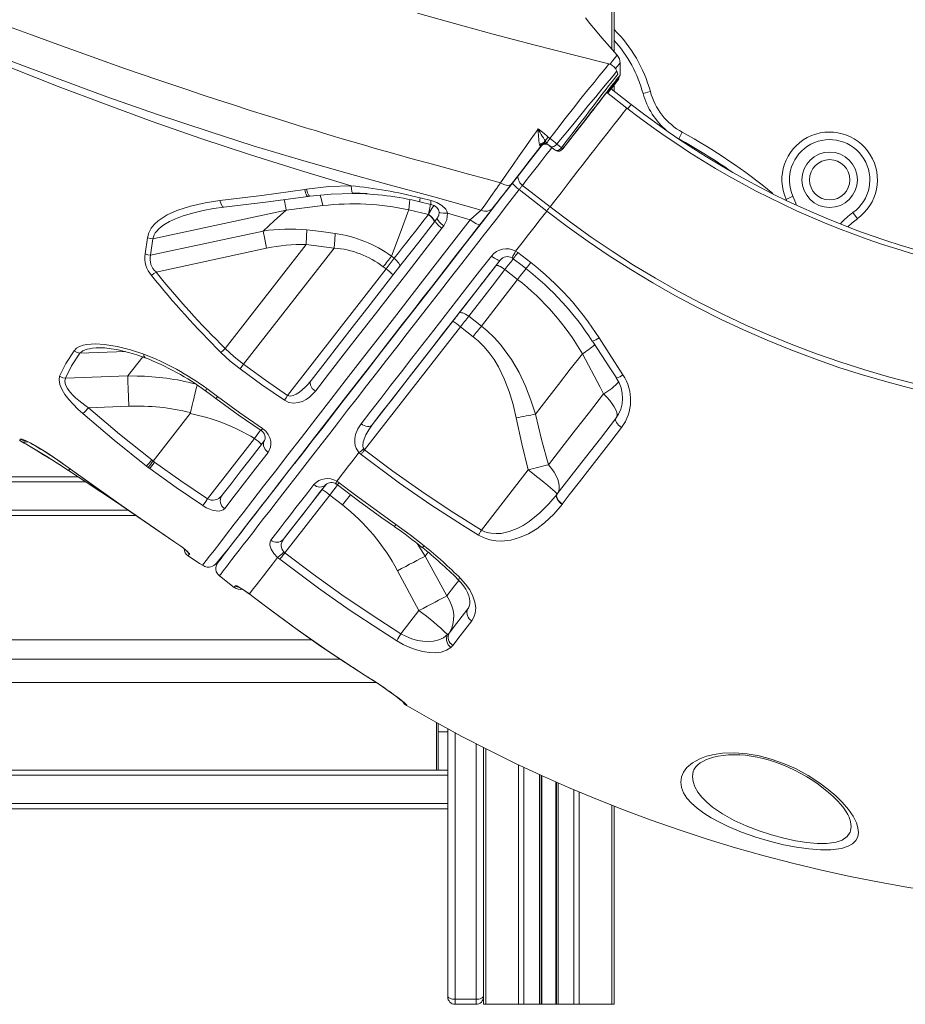
# Model space of a CAD drawing. Units: millimetres. Extents: x -20905 to 16307, y -8872 to 2841.
# Drawn here: x 1790 to 2260, y -487 to 35 of the extents above; entities that cross this region are included whole.
import ezdxf

# ---------------------------------------------------------------- set-up
doc = ezdxf.new("R2010")
doc.units = ezdxf.units.MM

msp = doc.modelspace()

# ---------------------------------------------------------------- linework, layer by layer
at = {"color": 8, "linetype": 'Continuous', "lineweight": 15}
for p, q in [((2103.94, 2013.13), (2103.94, 19.63)), ((2106.07, 1.96), (2106.06, 1.94)), ((2103.94, -0.83), (2103.94, -1.7)), ((2012.11, -68.43), (2011.31, -69.94)), ((1845.9, -140.71), (1821.63, -141.6)), ((1855.07, -143.52), (1847.22, -153.64)), ((1847.2, -224.73), (1384.85, -224.73)), ((2004.82, -249.27), (2000.58, -242.41)), ((2004.82, -249.27), (2006.49, -247.13)), ((1911.75, -269.35), (1911.7, -269.26)), ((1912.86, -270.19), (1912.89, -270.16)), ((2028.24, -275.98), (2027.53, -277.19)), ((2027.53, -277.19), (2027.82, -276.71)), ((1384.85, -303.8), (1959.67, -303.8)), ((1973.09, -312.49), (1973.11, -312.46)), ((1975.05, -313.73), (1975.08, -313.71)), ((1995.09, -328.25), (1995.01, -328.38)), ((2010.85, -337.44), (2010.85, -362.67)), ((2020.85, -342.77), (2020.85, -484.21)), ((2031.85, -484.21), (2031.85, -348.55)), ((2037.02, -351.32), (2037.02, -486.87)), ((2054.31, -359.8), (2054.31, -486.87)), ((2057.14, -361.12), (2057.14, -486.87)), ((2065.48, -365.01), (2065.48, -486.87)), ((2066.81, -365.63), (2066.81, -486.87)), ((2074.15, -368.88), (2074.15, -486.87)), ((2075.48, -369.47), (2075.48, -486.87)), ((2083.82, -373.09), (2083.82, -486.87)), ((2086.65, -374.27), (2086.65, -486.87)), ((2103.94, -381.31), (2103.94, -486.87))]:
    msp.add_line(p, q, dxfattribs=at)
at = {"color": 7, "linetype": 'Continuous', "lineweight": 15}
for p, q in [((2105.11, 2013.13), (2105.11, 18.32)), ((2106.7, 16.33), (2106.7, 16.33)), ((2105.11, 0.49), (2105.11, -2.61)), ((2111.92, -11.55), (2101.15, -3.18)), ((2114.16, -9.65), (2103.47, -1.34)), ((2120.46, -3.85), (2124.32, -2.8)), ((2139.37, -27.86), (2141.29, -24.35)), ((2070.47, -31.31), (2070, -30.94)), ((2070.47, -31.31), (2070.48, -31.31)), ((2073.63, -33.77), (2070.48, -31.31)), ((2077.84, -33.24), (2081.66, -28.34)), ((2063.25, -35.71), (2066.26, -31.84)), ((2066.26, -31.84), (2065.92, -31.62)), ((2066.26, -31.84), (2066.27, -31.84)), ((2071.18, -31.86), (2073.63, -33.77)), ((2073.63, -33.77), (2073.63, -33.77)), ((2077.84, -33.24), (2077.84, -33.25)), ((2053.13, -48.88), (2045.08, -59.23)), ((1941.92, -54.54), (1940.99, -54.68)), ((1966.79, -56.59), (1974.2, -56.82)), ((2069.39, -66.15), (2054.77, -54.78)), ((2056.52, -52.53), (2071.13, -63.9)), ((1942.74, -58.48), (1943.67, -58.35)), ((2002.12, -61.25), (2007.97, -62.62)), ((2002.21, -59.17), (2008.07, -60.62)), ((2200, -58.32), (2196.35, -59.96)), ((2196.6, -60.53), (2196.35, -59.96)), ((1931.24, -65.66), (1860.34, -80.85)), ((1996.25, -65.54), (2006.6, -67.93)), ((2231.81, -66.97), (2234.13, -70.23)), ((2010.33, -71.2), (2011.31, -69.94)), ((1918.91, -76.76), (1859.14, -89.57)), ((2013.73, -75.3), (2014.73, -74.02)), ((1856.29, -88.94), (1857.61, -80.42)), ((1859.14, -89.57), (1860.34, -80.85)), ((1920.8, -85.93), (1862.13, -98.5)), ((1941.71, -83.86), (1898.79, -139.02)), ((1956.57, -85.79), (1908.58, -147.46)), ((1941.71, -83.86), (1956.57, -85.79)), ((2052.86, -87.39), (2054.1, -88.21)), ((2054.1, -88.21), (2060.87, -93.47)), ((1987, -90.08), (1988.49, -91.23)), ((1984.12, -96.85), (1931.9, -163.96)), ((1982.64, -95.7), (1984.12, -96.85)), ((2047.19, -97.18), (2053.94, -102.43)), ((2019.52, -124.62), (1976.76, -179.57)), ((2034.71, -127.17), (2027.96, -121.92)), ((1972.77, -192.85), (2023.59, -127.54)), ((2023.59, -127.54), (2030.34, -132.79)), ((1831.21, -138.72), (1831.52, -138.71)), ((2088.27, -141.84), (2088.27, -141.84)), ((1847.22, -153.64), (1814.06, -154.85)), ((1852.11, -153.65), (1847.22, -153.64)), ((1944.35, -156.09), (1944.19, -156.29)), ((1847.61, -169.7), (1826.26, -170.48)), ((1880.22, -173.56), (1860.63, -198.73)), ((1789.81, -187.86), (1789.85, -187.77)), ((1914.32, -186.72), (1889.36, -218.79)), ((1972.27, -192.29), (1972.77, -192.85)), ((1860.63, -198.73), (1859.84, -198.12)), ((1970.88, -195.3), (1969.78, -194.27)), ((1857.06, -201.42), (1857.97, -202.13)), ((1857.97, -202.13), (1858.82, -202.75)), ((1861.36, -199.26), (1860.63, -198.73)), ((1860.63, -198.73), (1860.63, -198.73)), ((2059.57, -203.43), (2034.73, -235.35)), ((1820.78, -207.1), (1384.85, -207.1)), ((1841.2, -220.57), (1815.67, -203.74)), ((1815.68, -203.72), (1841.63, -220.85)), ((1824.7, -209.69), (1384.85, -209.69)), ((1950.21, -213.87), (1929.67, -240.26)), ((1957.99, -209.46), (1959.24, -210.29)), ((1896.53, -217.89), (1896.31, -217.86)), ((1897.01, -217.1), (1896.94, -217.18)), ((1930.42, -247.44), (1954.28, -216.78)), ((1954.28, -216.78), (1961.03, -222.03)), ((2077.6, -221.6), (2077.49, -221.73)), ((2077.49, -221.73), (2077.49, -221.73)), ((1384.85, -227.63), (1851.41, -227.63)), ((1927.77, -250.87), (1926.63, -249.91)), ((1929.87, -246.94), (1930.42, -247.44)), ((2016.35, -270.26), (2004.82, -249.27)), ((1895.76, -259.66), (1903.65, -265.81)), ((1990.21, -256.94), (2001.61, -278.08)), ((1911.7, -269.26), (1912.89, -270.16)), ((2001.61, -278.08), (1992.06, -290.36)), ((2016.81, -290.8), (2017.61, -289.97)), ((1384.85, -293.56), (1944.66, -293.56)), ((2019.59, -296.5), (2018.57, -297.56)), ((1973.11, -312.46), (1975.08, -313.71)), ((1384.85, -316.24), (1978.93, -316.24)), ((2011.85, -337.98), (2011.85, -342.29)), ((2016.85, -342.29), (2011.85, -342.29)), ((2011.85, -342.29), (2011.85, -362.67)), ((2016.85, -482.34), (2016.85, -340.61)), ((2035.85, -350.71), (2035.85, -486.87)), ((2016.85, -362.67), (1384.85, -362.67)), ((2016.85, -365.26), (1384.85, -365.26)), ((2066.48, -365.48), (2066.48, -486.87)), ((2074.48, -369.02), (2074.48, -486.87)), ((2016.85, -380.3), (1384.85, -380.3)), ((1384.85, -383.19), (2016.85, -383.19)), ((2105.11, -381.77), (2105.11, -486.87)), ((2016.85, -482.87), (2016.85, -482.34)), ((2020.85, -484.21), (2031.85, -484.21)), ((2020.85, -484.21), (2020.85, -486.87)), ((2031.85, -486.87), (2031.85, -484.21)), ((2020.85, -486.87), (2031.85, -486.87)), ((2035.85, -486.87), (2037.02, -486.87)), ((2037.02, -486.87), (2054.31, -486.87)), ((2054.31, -486.87), (2057.14, -486.87)), ((2057.14, -486.87), (2065.48, -486.87)), ((2065.48, -486.87), (2066.48, -486.87)), ((2066.48, -486.87), (2066.81, -486.87)), ((2066.81, -486.87), (2074.15, -486.87)), ((2074.15, -486.87), (2074.48, -486.87)), ((2074.48, -486.87), (2075.48, -486.87)), ((2075.48, -486.87), (2083.82, -486.87)), ((2083.82, -486.87), (2086.65, -486.87)), ((2086.65, -486.87), (2103.94, -486.87)), ((2103.94, -486.87), (2105.11, -486.87))]:
    msp.add_line(p, q, dxfattribs=at)
at = {"color": 8, "linetype": 'Continuous', "lineweight": 15, "flags": 128}
for points in [[(2034.67, -65.67), (2010.22, -58.86), (1985.82, -52.26), (1961.57, -45.6), (1937.53, -38.69), (1913.73, -31.52), (1890.22, -24.06), (1862.92, -14.94), (1836.1, -5.53), (1809.77, 4.1), (1783.93, 13.89), (1758.13, 23.96), (1732.9, 34.09), (1708.32, 44.25)], [(1965.66, -52.77), (1938.78, -44.75), (1912.18, -36.4), (1885.93, -27.69), (1860.1, -18.66), (1834.7, -9.38), (1810.18, -0.07), (1786.08, 9.37), (1762.42, 18.91), (1739.21, 28.51), (1716.11, 38.3)], [(2102.91, 11.64), (2104.39, 13.68), (2105.77, 15.51), (2106.58, 16.38), (2106.7, 16.33)], [(2074.72, -22.94), (2079.22, -17.15), (2083.52, -11.65), (2087.53, -6.55), (2091.2, -1.94), (2094.46, 2.09), (2097.21, 5.49), (2099.41, 8.22), (2101, 10.22), (2101.97, 11.45), (2102.3, 11.87), (2102.29, 11.87)], [(2106.48, 7.98), (2106.23, 7.64), (2105.28, 6.46), (2103.68, 4.5), (2101.45, 1.79), (2098.65, -1.59), (2095.34, -5.58), (2091.59, -10.1), (2087.5, -15.07), (2083.13, -20.38), (2078.57, -25.94)], [(2080.86, -27.72), (2083.87, -23.77), (2086.91, -19.8), (2089.85, -15.95), (2091.95, -13.21), (2093.92, -10.63), (2095.81, -8.16), (2097.58, -5.85), (2099.37, -3.52), (2100.91, -1.51), (2102.22, 0.2), (2103.33, 1.63), (2104.71, 3.43), (2105.77, 4.79), (2106.51, 5.75), (2107.03, 6.4), (2106.99, 6.33)], [(2077.84, -33.25), (2081.34, -28.75), (2084.78, -24.33), (2088.13, -20.03), (2091.3, -15.96), (2094.26, -12.16), (2096.95, -8.71), (2099.34, -5.65), (2101.41, -2.99), (2103.12, -0.81), (2104.42, 0.85), (2105.29, 1.96), (2105.71, 2.49), (2105.73, 2.5), (2105.48, 2.17), (2104.97, 1.51), (2104.21, 0.52), (2102.81, -1.29), (2101.27, -3.27)], [(2081.66, -28.34), (2086.13, -22.6), (2087.03, -21.44), (2087.92, -20.3), (2088.79, -19.18), (2089.66, -18.07), (2090.51, -16.97), (2091.35, -15.89), (2092.95, -13.85), (2094.48, -11.88), (2096.15, -9.73), (2097.73, -7.71), (2099.91, -4.92), (2101.92, -2.35), (2103.68, -0.1), (2104.48, 0.93), (2105.15, 1.79), (2105.7, 2.49), (2106.15, 3.06), (2106.45, 3.43), (2106.58, 3.59), (2106.45, 3.42), (2105.89, 2.68), (2104.84, 1.32), (2103.27, -0.7), (2101.28, -3.27)], [(2071.13, -63.9), (2072.95, -61.57), (2074.89, -59.07), (2076.94, -56.43), (2079.09, -53.67), (2081.31, -50.81), (2083.58, -47.89), (2085.89, -44.92), (2088.21, -41.94), (2090.52, -38.97), (2092.81, -36.03), (2095.04, -33.16), (2097.21, -30.38), (2099.29, -27.71), (2101.26, -25.18), (2103.11, -22.81), (2104.82, -20.62), (2106.37, -18.63), (2107.75, -16.86), (2108.95, -15.32), (2109.96, -14.04), (2110.77, -13.01), (2111.36, -12.25), (2111.75, -11.76), (2111.91, -11.56), (2111.92, -11.55)], [(2072.06, -32.55), (2071.28, -33.55), (2068.97, -36.52), (2066.69, -39.44), (2064.47, -42.3), (2062.33, -45.06), (2060.27, -47.7), (2058.33, -50.2), (2056.52, -52.53)], [(2054.77, -54.78), (2048.62, -62.69), (2042.49, -70.57), (2036.39, -78.41), (2030.34, -86.19), (2024.34, -93.9), (2018.4, -101.54), (2012.52, -109.1), (2006.72, -116.56), (2001, -123.92), (1995.36, -131.17), (1989.82, -138.3), (1984.38, -145.3), (1979.05, -152.16), (1973.83, -158.88), (1968.74, -165.44), (1963.77, -171.83), (1958.94, -178.05), (1954.24, -184.1), (1949.69, -189.96), (1945.3, -195.62), (1941.06, -201.08), (1936.98, -206.33), (1933.08, -211.37), (1929.34, -216.18), (1925.78, -220.77), (1922.4, -225.13), (1919.21, -229.25), (1916.21, -233.12), (1913.4, -236.75), (1910.79, -240.12), (1908.38, -243.24), (1906.17, -246.09), (1904.17, -248.68), (1902.38, -251), (1900.8, -253.06), (1899.43, -254.83), (1898.27, -256.34), (1897.33, -257.56), (1896.61, -258.51), (1896.11, -259.17), (1895.83, -259.56), (1895.76, -259.66)], [(1942.86, -58.46), (1942.62, -58.44), (1942.32, -58.22), (1942.02, -57.81), (1941.73, -57.22), (1941.45, -56.48), (1941.2, -55.62), (1940.99, -54.68)], [(1941.92, -54.54), (1942.45, -56.53), (1943.1, -57.9), (1943.61, -58.34), (1943.67, -58.31)], [(1966.49, -56.67), (1966.37, -56.7), (1965.99, -55.78), (1965.77, -54.45), (1965.66, -52.77)], [(1896.05, -60.61), (1896.63, -62.48), (1897.41, -63.72), (1898.06, -64.09), (1898.12, -64.07)], [(2045.08, -59.23), (2035.23, -71.9), (2025.56, -84.33), (2016.12, -96.47), (2006.97, -108.23), (1998.18, -119.55), (1989.73, -130.42), (1981.72, -140.74), (1974.21, -150.41), (1967.25, -159.37), (1960.89, -167.57), (1955.12, -175.01), (1949.99, -181.63), (1945.53, -187.39), (1941.79, -192.22), (1938.79, -196.11), (1936.52, -199.06), (1935.81, -199.99)], [(1949.26, -57.76), (1949.84, -60.2), (1950.53, -63.27)], [(1996.25, -65.54), (1996.64, -61.75), (1996.74, -60.07)], [(2002.13, -61.22), (2002.11, -61.24), (2002.03, -60.85), (2002.08, -60.16), (2002.21, -59.17)], [(2006.68, -67.8), (2007.34, -64.43), (2007.66, -62.55)], [(2200, -58.32), (2201.42, -61.95), (2201.7, -62.82)], [(1860.34, -80.85), (1861.07, -78.78), (1861.68, -77.76), (1862.46, -76.75), (1863.52, -75.64), (1864.79, -74.55), (1866.26, -73.49), (1869.21, -71.77), (1872.5, -70.23), (1876.04, -68.88), (1881.44, -67.22), (1887.05, -65.87)], [(2009.44, -63.17), (2008.45, -64.86), (2006.68, -67.8)], [(2006.68, -67.8), (2008.29, -69.22), (2009.42, -70.57), (2009.83, -71.43), (2009.81, -71.67)], [(2016.8, -67.29), (2014.58, -67.3), (2012.96, -67.11), (2012.34, -66.84), (2012.35, -66.79)], [(1886.85, -253.93), (1886.85, -253.93), (1887.46, -253.14), (1888.67, -251.58), (1890.48, -249.24), (1892.89, -246.13), (1895.89, -242.25), (1899.47, -237.61), (1903.61, -232.26), (1908.29, -226.21), (1913.48, -219.5), (1919.19, -212.12), (1925.41, -204.09), (1932.11, -195.42), (1939.27, -186.18), (1946.83, -176.42), (1954.77, -166.18), (1963.05, -155.49), (1971.67, -144.37), (1980.61, -132.85), (1989.82, -120.98), (1999.26, -108.8), (2008.94, -96.33), (2018.8, -83.63), (2028.79, -70.75)], [(1895.2, -252.21), (1895.48, -251.83), (1896.65, -250.29), (1898.41, -248), (1900.76, -244.95), (1903.7, -241.15), (1907.2, -236.62), (1911.26, -231.37), (1915.84, -225.45), (1920.93, -218.89), (1926.53, -211.67), (1932.63, -203.81), (1939.2, -195.34), (1946.22, -186.3), (1953.64, -176.74), (1961.41, -166.73), (1969.54, -156.27), (1977.99, -145.39), (1988.53, -131.82), (1999.46, -117.77), (2010.71, -103.3), (2022.24, -88.47), (2033.98, -73.37)], [(2051.6, -91.44), (2051.61, -91.42), (2051.74, -91.26), (2052, -90.92), (2052.39, -90.42), (2052.89, -89.78), (2053.47, -89.03), (2054.1, -88.21)], [(2047.19, -97.18), (2048.79, -95.13), (2050.3, -93.19), (2051.68, -91.41), (2051.71, -91.38)], [(2058.36, -96.69), (2058.37, -96.67), (2058.5, -96.51), (2058.76, -96.18), (2059.15, -95.68), (2059.65, -95.04), (2060.23, -94.29), (2060.87, -93.47)], [(2058.44, -96.65), (2058.43, -96.66), (2057.05, -98.44), (2055.54, -100.38), (2053.94, -102.43)], [(2058.44, -96.65), (2058.43, -96.66), (2057.05, -98.44), (2055.54, -100.38), (2053.94, -102.43)], [(1821.63, -141.6), (1822.38, -140.93), (1823.33, -140.34), (1824.48, -139.83), (1825.61, -139.46), (1826.9, -139.16), (1828.35, -138.93), (1830.44, -138.74), (1831.21, -138.72)], [(1914.32, -186.72), (1916.95, -183.13), (1917.5, -182.38)], [(1789.85, -187.77), (1789.89, -187.68), (1790.28, -187.1)], [(1815.67, -203.74), (1815.81, -203.51), (1816.31, -202.74)], [(1954.28, -216.78), (1955.72, -214.94), (1957.12, -213.13), (1958.46, -211.41)], [(1965.29, -216.55), (1965.23, -216.62), (1963.87, -218.38), (1962.46, -220.19), (1961.03, -222.03)], [(1879.84, -248.11), (1878.28, -246.45), (1878.22, -246.25)], [(1879.84, -248.11), (1879.24, -248.9), (1879.27, -248.87)], [(2022.09, -261.38), (2022.24, -261.46), (2022.59, -261.45), (2023.07, -261.29), (2023.65, -260.98)], [(2022.72, -262.04), (2020.52, -264.89), (2016.35, -270.26)], [(1993.74, -327.1), (1994.28, -327.66), (1995.09, -328.25)], [(2147.13, -363.22), (2147.09, -363.32), (2146.73, -365.98), (2147.01, -368.73), (2147.94, -371.53), (2149.49, -374.32), (2151.58, -377.03), (2154.22, -379.7), (2157.37, -382.32), (2162.67, -385.91), (2168.83, -389.3), (2175.18, -392.22), (2182, -394.87), (2188.55, -397.02), (2195.22, -398.84), (2201.39, -400.18), (2207.36, -401.12), (2212.85, -401.59), (2217.82, -401.57), (2219.11, -401.48)], [(2219.11, -401.48), (2222.95, -400.84), (2226.08, -399.75), (2228.72, -397.92), (2230.3, -395.56), (2230.56, -394.79), (2230.85, -392.59), (2230.58, -390.16), (2230.31, -389.28)]]:
    msp.add_lwpolyline(points, dxfattribs=at)
at = {"color": 7, "linetype": 'Continuous', "lineweight": 15, "flags": 128}
for points in [[(2102.3, 11.88), (2084.77, 16.3), (2062.46, 22.03), (2041.03, 27.71), (2020.5, 33.32), (2000.85, 38.84)], [(1782.52, 32.32), (1796.08, 27.24), (1809.95, 22.14), (1828.23, 15.56), (1845.93, 9.33), (1863, 3.45), (1878.99, -1.95), (1886.66, -4.5), (1894.74, -7.16), (1903.22, -9.92), (1912.12, -12.78), (1921.44, -15.74), (1932.04, -19.05), (1941.48, -21.96), (1946.64, -23.53), (1951, -24.85), (1955.02, -26.05), (1960.88, -27.8), (1966.58, -29.48), (1972.12, -31.09), (1978.44, -32.92), (1984.44, -34.63), (1990.11, -36.23), (1997.35, -38.25), (2008.69, -41.37), (2017.08, -43.66), (2027.92, -46.6), (2037.17, -49.09), (2044.85, -51.16)], [(2106.8, 16.42), (2102.68, 21.04), (2098.64, 25.7), (2095.19, 29.8), (2092.31, 33.32), (2089.96, 36.24)], [(2108.32, 12.45), (2107.91, 14.59), (2106.78, 16.44)], [(2108.34, 5.86), (2108.33, 8.87), (2108.32, 12.5)], [(2107.07, 6.36), (2106.68, 7.5), (2106.51, 7.99)], [(2077.8, -33.2), (2080.35, -29.93), (2083.27, -26.19), (2086.03, -22.64), (2089.85, -17.73), (2093.19, -13.44), (2096.04, -9.78), (2098.42, -6.71), (2100.36, -4.21), (2101.88, -2.23), (2103.03, -0.73), (2103.84, 0.34), (2104.36, 1.05), (2104.6, 1.44), (2104.57, 1.47)], [(2101.7, -3.6), (2102.83, -2.15), (2104.45, -0.08), (2105.75, 1.58), (2106.94, 3.1), (2107.57, 3.9), (2107.69, 4.04), (2107.37, 3.62), (2106.67, 2.7), (2105.64, 1.37), (2105.04, 0.6), (2104.37, -0.26), (2103.52, -1.37)], [(2101.7, -3.6), (2102.45, -2.65), (2103.97, -0.71), (2105.08, 0.71), (2105.77, 1.59), (2106.08, 1.98), (2106.07, 1.96)], [(2058.36, -31.91), (2060.63, -28.66), (2062.9, -25.41)], [(2062.9, -25.41), (2063.9, -23.98), (2064.9, -22.56)], [(2064.9, -22.56), (2066.45, -23.83), (2068, -25.11), (2069.55, -26.38), (2071.1, -27.66)], [(2071.1, -27.66), (2072.91, -25.29), (2074.72, -22.94)], [(2078.57, -25.94), (2076.65, -28.29), (2074.71, -30.67)], [(2068.49, -29.14), (2060.8, -39.02), (2053.13, -48.88)], [(2065.55, -30.98), (2065.72, -31.38), (2065.92, -31.62)], [(2066.27, -31.84), (2066.54, -31.49), (2067.32, -30.49), (2068.5, -28.98), (2069.89, -27.2)], [(2070, -30.94), (2069.65, -30.61), (2069.35, -30.23)], [(2070, -30.94), (2070.63, -31.43), (2071.18, -31.86)], [(2074.71, -30.67), (2075.91, -31.65), (2077.12, -32.62)], [(2077.12, -32.62), (2079, -30.16), (2080.86, -27.72)], [(2044.85, -51.16), (2048.01, -46.65), (2051.35, -41.89), (2054.82, -36.96), (2058.36, -31.91)], [(2050.63, -51.94), (2053.62, -48.09), (2056.72, -44.1), (2059.95, -39.95), (2063.25, -35.71)], [(2051.11, -51.36), (2051.59, -50.74), (2052.06, -50.13), (2052.52, -49.54), (2052.97, -48.96), (2053.41, -48.4), (2053.83, -47.86), (2054.23, -47.35), (2054.6, -46.86)], [(2056.52, -52.53), (2055.79, -51.88), (2055.16, -51.16), (2054.67, -50.39), (2054.32, -49.6), (2054.14, -48.82), (2054.12, -48.09), (2054.28, -47.43), (2054.6, -46.86)], [(1894.97, -252.52), (1895.23, -252.17), (1895.72, -251.51), (1896.43, -250.58), (1897.35, -249.38), (1898.49, -247.9), (1899.83, -246.16), (1901.39, -244.14), (1903.15, -241.86), (1905.11, -239.31), (1907.28, -236.51), (1909.65, -233.45), (1912.22, -230.13), (1914.98, -226.57), (1917.92, -222.77), (1921.06, -218.72), (1924.38, -214.44), (1927.87, -209.93), (1931.55, -205.2), (1935.39, -200.25), (1939.39, -195.09), (1943.55, -189.72), (1947.87, -184.16), (1952.34, -178.41), (1956.95, -172.47), (1961.7, -166.36), (1966.58, -160.07), (1971.59, -153.63), (1976.71, -147.03), (1981.95, -140.29), (1987.29, -133.42), (1992.74, -126.41), (1998.28, -119.29), (2003.9, -112.06), (2009.6, -104.72), (2015.37, -97.3), (2021.21, -89.79), (2027.11, -82.21), (2033.05, -74.57), (2039.04, -66.87), (2045.06, -59.13), (2051.11, -51.36)], [(2044.84, -51.18), (2044.61, -51.53), (2044.5, -51.71), (2044.44, -51.79), (2044.41, -51.83), (2044.39, -51.85), (2044.39, -51.86), (2044.38, -51.87), (2044.38, -51.87), (2044.38, -51.87), (2044.38, -51.87), (2044.38, -51.87), (2044.38, -51.87), (2044.38, -51.87), (2044.38, -51.87), (2044.38, -51.87), (2044.38, -51.87), (2044.3, -51.98), (2044.12, -52.25), (2043.82, -52.68), (2043.29, -53.44), (2043.04, -53.79), (2042.92, -53.96), (2042.86, -54.05), (2042.83, -54.09), (2042.82, -54.11), (2042.81, -54.12), (2042.81, -54.13), (2042.8, -54.13), (2042.8, -54.13), (2042.8, -54.13), (2042.8, -54.13), (2042.8, -54.13), (2042.8, -54.13), (2042.8, -54.13), (2042.8, -54.13), (2042.8, -54.13), (2042.8, -54.13), (2042.8, -54.13), (2039.75, -58.48), (2037.03, -62.34), (2034.67, -65.67)], [(2040.86, -64.52), (2042.91, -61.88), (2045.24, -58.88), (2047.84, -55.54), (2050.63, -51.94)], [(2044.85, -51.16), (2046.62, -52.1), (2048.3, -52.57), (2049.7, -52.52), (2050.63, -51.94)], [(1896.05, -60.61), (1918.33, -57.84), (1940.99, -54.68)], [(1941.92, -54.54), (1953.71, -53.23), (1965.66, -52.77)], [(1943.67, -58.35), (1955, -57.16), (1966.49, -56.78)], [(2056.52, -52.53), (2056.33, -52.77), (2056.13, -53.03), (2055.92, -53.3), (2055.71, -53.58), (2055.48, -53.87), (2055.25, -54.17), (2055.01, -54.47), (2054.77, -54.78)], [(1857.61, -80.42), (1858.31, -77.68), (1859.59, -75.25), (1861.31, -73.13), (1863.32, -71.28), (1867.96, -68.23), (1873.11, -65.86), (1880.44, -63.49), (1888.13, -61.78), (1896.05, -60.61)], [(1898.13, -64.1), (1920.24, -61.48), (1942.74, -58.48)], [(2007.97, -62.62), (2009.71, -63.28), (2011.1, -64.29), (2011.97, -65.5), (2012.2, -66.14), (2012.31, -66.8)], [(2008.07, -60.62), (2011.12, -61.68), (2013.78, -63.21), (2015.76, -65.12), (2016.42, -66.19), (2016.8, -67.29)], [(1887.07, -65.87), (1892.55, -64.85), (1898.13, -64.1)], [(1931.24, -65.66), (1925.03, -71.21), (1918.91, -76.76)], [(1931.24, -65.66), (1940.88, -64.41), (1950.53, -63.27)], [(1987, -90.08), (1991.62, -77.93), (1996.1, -65.95), (1996.23, -65.59), (1996.25, -65.54)], [(2006.6, -67.93), (2006.64, -67.87), (2006.68, -67.8)], [(2012.31, -66.8), (2012.09, -68.58), (2011.25, -70.18)], [(2016.8, -67.29), (2016.37, -70.85), (2014.73, -74.02)], [(2028.79, -70.75), (2022.8, -69.01), (2016.8, -67.29)], [(2028.79, -70.75), (2030.51, -69.26), (2032.1, -67.88), (2033.51, -66.67), (2034.67, -65.67)], [(2033.98, -73.37), (2036, -70.78), (2037.87, -68.38), (2039.51, -66.26), (2040.86, -64.52)], [(2052.86, -87.39), (2054.92, -84.75), (2056.97, -82.11), (2059.03, -79.46), (2061.1, -76.8), (2063.16, -74.15), (2065.24, -71.48), (2067.31, -68.82), (2069.39, -66.15)], [(2071.13, -63.9), (2070.94, -64.15), (2070.75, -64.4), (2070.54, -64.67), (2070.32, -64.95), (2070.09, -65.24), (2069.86, -65.54), (2069.63, -65.84), (2069.39, -66.15)], [(2343.91, -173.68), (2330.39, -172.35), (2316.9, -170.66), (2303.47, -168.62), (2290.09, -166.22), (2276.79, -163.48), (2263.55, -160.39), (2250.41, -156.96), (2237.35, -153.18), (2224.4, -149.06), (2211.57, -144.61), (2198.85, -139.82), (2186.27, -134.7), (2173.82, -129.25), (2161.52, -123.48), (2149.37, -117.38), (2137.39, -110.97), (2125.58, -104.25), (2113.95, -97.23), (2102.51, -89.9), (2091.26, -82.27), (2080.22, -74.35), (2069.39, -66.15)], [(2071.13, -63.9), (2081.9, -72.06), (2092.89, -79.94), (2104.07, -87.52), (2115.45, -94.81), (2127.02, -101.8), (2138.76, -108.48), (2150.68, -114.86), (2162.76, -120.91), (2174.99, -126.66), (2187.37, -132.07), (2199.89, -137.17), (2212.53, -141.93), (2225.3, -146.36), (2238.18, -150.46), (2251.16, -154.21), (2264.23, -157.63), (2277.39, -160.7), (2290.63, -163.43), (2303.93, -165.81), (2317.29, -167.84), (2330.7, -169.52), (2344.15, -170.85)], [(2010.33, -71.2), (2001.46, -82.61), (1992.72, -93.84), (1984.1, -104.93), (1975.67, -115.78), (1967.44, -126.36), (1959.45, -136.65), (1951.76, -146.55), (1944.35, -156.09)], [(1988.49, -91.23), (1990.7, -88.38), (1992.93, -85.51), (1995.18, -82.62), (1997.44, -79.72), (1999.71, -76.8), (2002, -73.86), (2004.29, -70.9), (2006.6, -67.93)], [(2006.6, -67.93), (2008.05, -69.19), (2009.14, -70.42), (2009.72, -71.44), (2009.7, -72.08)], [(2013.73, -75.3), (2012.94, -74.67), (2012.21, -74.03), (2011.57, -73.4), (2011.03, -72.8), (2010.63, -72.26), (2010.37, -71.8), (2010.27, -71.45), (2010.33, -71.2)], [(2011.31, -69.94), (2011.41, -70.63), (2012.27, -71.8), (2013.38, -72.9), (2014.73, -74.02)], [(2033.98, -73.37), (2033.27, -73.41), (2031.84, -72.78), (2030.38, -71.89), (2028.79, -70.75)], [(2234.13, -70.23), (2231.38, -72.39), (2229.13, -74.54)], [(1918.91, -76.76), (1919.8, -81.14), (1920.8, -85.93)], [(1941.71, -83.86), (1941.92, -79.44), (1942.11, -76.17)], [(1942.11, -76.17), (1949.67, -77.03), (1957.22, -78.08)], [(2013.73, -75.3), (2004.72, -86.9), (1995.82, -98.36), (1987.07, -109.64), (1978.48, -120.7), (1970.12, -131.49), (1962, -141.95), (1954.16, -152.05), (1946.64, -161.75)], [(1956.57, -85.79), (1956.95, -81.38), (1957.22, -78.08)], [(1857.61, -80.42), (1859.11, -80.75), (1860.34, -80.85)], [(2026.05, -83.61), (2025.95, -83.74), (2025.64, -84.14), (2025.13, -84.79), (2024.45, -85.66), (2023.64, -86.7), (2022.73, -87.86), (2021.78, -89.09), (2020.82, -90.32), (2019.91, -91.49), (2019.09, -92.54), (2018.41, -93.43), (2017.89, -94.09), (2017.57, -94.51), (2017.45, -94.66), (2017.45, -94.66)], [(1856.29, -88.94), (1857.86, -89.4), (1859.14, -89.57)], [(1970.92, -178.93), (1976.06, -172.32), (1981.33, -165.53), (1986.73, -158.57), (1992.26, -151.46), (1997.9, -144.2), (2003.66, -136.8), (2009.51, -129.26), (2015.46, -121.61), (2021.49, -113.86), (2027.6, -106), (2033.78, -98.05), (2040.02, -90.03)], [(2044.64, -92.24), (2038.51, -100.12), (2032.44, -107.93), (2026.44, -115.65), (2020.51, -123.27), (2014.67, -130.78), (2008.92, -138.18), (2003.27, -145.46), (1997.72, -152.59), (1992.29, -159.58), (1986.98, -166.41), (1981.8, -173.08), (1976.76, -179.57)], [(1982.64, -95.7), (1983.2, -94.98), (1983.76, -94.26), (1984.32, -93.54), (1984.87, -92.83), (1985.41, -92.13), (1985.95, -91.44), (1986.48, -90.75), (1987, -90.08)], [(1988.49, -91.23), (1987.96, -91.9), (1987.43, -92.59), (1986.89, -93.28), (1986.35, -93.98), (1985.8, -94.69), (1985.24, -95.41), (1984.68, -96.13), (1984.12, -96.85)], [(1988.49, -91.23), (1989.23, -91.86), (1989.9, -92.53), (1990.47, -93.2), (1990.92, -93.86), (1991.22, -94.48), (1991.38, -95.04), (1991.37, -95.5), (1991.21, -95.87)], [(2040.02, -90.03), (2040.8, -90.61), (2041.58, -91.14), (2042.33, -91.59), (2043.01, -91.95), (2043.6, -92.2), (2044.08, -92.34), (2044.44, -92.35), (2044.64, -92.24)], [(2044.83, -92.07), (2043.86, -93.32), (2042.43, -95.16)], [(2050.77, -90.91), (2051.17, -91.14), (2051.58, -91.46)], [(2051.6, -91.43), (2056.33, -95.11), (2058.36, -96.68)], [(1859.74, -100.29), (1861.03, -99.35), (1862.13, -98.5)], [(2042.43, -95.16), (2032.51, -107.91), (2022.79, -120.41)], [(2027.96, -121.92), (2033.65, -114.61), (2040.36, -105.97), (2047.19, -97.18)], [(2037.56, -101.4), (2036.73, -102.47), (2035.96, -103.46), (2035.3, -104.29), (2034.82, -104.92), (2034.53, -105.28), (2034.47, -105.36), (2034.63, -105.15), (2035.01, -104.66), (2035.58, -103.93), (2036.29, -103.01), (2037.09, -101.98), (2037.93, -100.9), (2038.74, -99.87), (2039.45, -98.95), (2040.03, -98.21), (2040.42, -97.71), (2040.6, -97.49), (2040.54, -97.55), (2040.27, -97.91), (2039.79, -98.52), (2039.15, -99.35), (2038.38, -100.34), (2037.56, -101.4)], [(2042.43, -95.16), (2042.66, -95.01), (2043.04, -94.99), (2043.55, -95.09), (2044.16, -95.32), (2044.86, -95.65), (2045.62, -96.09), (2046.41, -96.6), (2047.19, -97.18)], [(2053.94, -102.43), (2044.23, -114.92), (2034.71, -127.17)], [(2022.79, -120.41), (2023.11, -120.17), (2023.56, -120.05), (2024.14, -120.06), (2024.81, -120.21), (2025.56, -120.48), (2026.36, -120.87), (2027.17, -121.35), (2027.96, -121.92)], [(2022.79, -120.41), (2022.4, -120.91), (2022, -121.43), (2021.6, -121.95), (2021.19, -122.47), (2020.78, -123.01), (2020.36, -123.54), (2019.94, -124.08), (2019.52, -124.62)], [(2023.59, -127.54), (2024.15, -126.82), (2024.71, -126.1), (2025.27, -125.38), (2025.82, -124.67), (2026.37, -123.97), (2026.91, -123.28), (2027.44, -122.59), (2027.96, -121.92)], [(2034.71, -127.17), (2034.19, -127.85), (2033.66, -128.53), (2033.12, -129.22), (2032.57, -129.92), (2032.02, -130.63), (2031.46, -131.35), (2030.9, -132.07), (2030.34, -132.79)], [(2063.34, -173.91), (2060.95, -166.43), (2058.11, -159.11), (2054.69, -151.87), (2050.69, -144.94), (2044.8, -136.92), (2041.4, -133.16), (2037.72, -129.66), (2034.71, -127.17)], [(2030.34, -132.79), (2032.94, -134.96), (2036.02, -138.01), (2038.83, -141.32), (2041.42, -144.95), (2043.73, -148.78), (2046.86, -155.16), (2049.41, -161.8), (2051.49, -168.78), (2053.14, -175.89)], [(2093.54, -135.11), (2093.59, -135.18), (2103.19, -149.93), (2106.29, -154.61)], [(2097.13, -133.37), (2102.5, -141.74), (2109.79, -153.02)], [(1811, -153.74), (1814.32, -146.94), (1818.68, -140.24)], [(1818.68, -140.24), (1819.95, -138.96), (1821.57, -138), (1823.43, -137.32), (1825.49, -136.88), (1829.99, -136.57), (1834.82, -136.87), (1841.59, -137.98), (1848.55, -139.74), (1855.63, -142.06)], [(1818.68, -140.24), (1820.26, -141.22), (1821.63, -141.6)], [(1831.19, -138.7), (1834.92, -138.79), (1838.27, -139.17), (1840.99, -139.62), (1842.09, -139.84), (1843.4, -140.12), (1845.47, -140.6), (1848.31, -141.35), (1851.93, -142.44), (1856.35, -143.95)], [(1896.54, -141.15), (1897.75, -140.04), (1898.79, -139.02)], [(1908.58, -147.46), (1903.54, -143.4), (1898.79, -139.02)], [(1814.06, -154.85), (1817.32, -148.19), (1821.63, -141.6)], [(1906.73, -149.93), (1901.48, -145.71), (1896.54, -141.15)], [(2063.34, -173.91), (2069.37, -166.15), (2075.53, -158.23), (2081.85, -150.1), (2088.27, -141.84)], [(2088.27, -141.84), (2097.68, -159.55), (2099.57, -163.11)], [(1906.73, -149.93), (1907.7, -148.63), (1908.58, -147.46)], [(1930.19, -166.54), (1918.33, -158.41), (1906.73, -149.93)], [(1931.9, -163.96), (1920.16, -155.91), (1908.58, -147.46)], [(1823.32, -173.59), (1820.67, -171.17), (1818.15, -168.65), (1815.83, -166.04), (1813.79, -163.38), (1812.16, -160.71), (1811.07, -158.12), (1810.66, -155.74), (1811, -153.74)], [(1811, -153.74), (1812.64, -154.58), (1814.06, -154.85)], [(1826.26, -170.48), (1824.39, -169.14), (1822.68, -167.84), (1821.14, -166.59), (1819.49, -165.15), (1818.06, -163.76), (1816.83, -162.44), (1815.94, -161.37), (1815.21, -160.34), (1814.13, -158.3), (1813.73, -156.43), (1814.06, -154.85)], [(1847.22, -153.64), (1847.25, -156.57), (1847.33, -160.38), (1847.45, -164.85), (1847.61, -169.7)], [(1944.19, -156.29), (1942.82, -157.93), (1941.36, -159.48), (1939.72, -161), (1938.23, -162.16), (1936.46, -163.27), (1934.9, -163.96), (1933.27, -164.27), (1932.54, -164.2), (1931.9, -163.96)], [(1944.05, -156.65), (1943.53, -157.21), (1942.96, -157.77)], [(1946.64, -161.75), (1945.03, -160.2), (1944.08, -158.43), (1943.94, -157.13), (1944.35, -156.09)], [(1880.45, -173.08), (1881.36, -169.15), (1881.88, -166.91), (1882.15, -165.74), (1882.29, -165.15), (1882.36, -164.86), (1882.39, -164.71), (1882.41, -164.64), (1882.42, -164.6), (1882.42, -164.58), (1882.42, -164.57), (1882.42, -164.57), (1882.43, -164.56), (1882.43, -164.56), (1882.43, -164.56), (1882.43, -164.56), (1882.43, -164.56), (1882.43, -164.56), (1882.43, -164.56), (1882.43, -164.56), (1882.43, -164.56), (1882.43, -164.56), (1882.52, -164.14), (1883.28, -160.96), (1883.88, -158.47)], [(1888.3, -161.51), (1891.1, -163.53), (1893.88, -165.59)], [(1889.02, -160.33), (1891.88, -162.39), (1894.71, -164.48)], [(1946.64, -161.75), (1943.58, -164.86), (1941.77, -166.11), (1939.76, -167.11), (1937.56, -167.77), (1935.16, -168.01), (1932.63, -167.65), (1930.19, -166.54)], [(1893.88, -165.59), (1905.76, -174.25), (1917.85, -182.62)], [(1894.71, -164.48), (1906.55, -173.13), (1918.61, -181.48)], [(1930.19, -166.54), (1931.09, -165.18), (1931.9, -163.96)], [(2099.57, -163.11), (2092.06, -172.78), (2084.7, -182.25), (2077.43, -191.6), (2070.36, -200.69)], [(2099.57, -163.11), (2101.31, -164.92), (2102.85, -166.7), (2104.15, -168.43), (2105.21, -170.07), (2105.99, -171.59), (2106.48, -172.97), (2106.68, -174.18), (2106.58, -175.2), (2106.19, -176.01)], [(1859.84, -198.12), (1842.78, -184.47), (1826.26, -170.48)], [(1857.06, -201.42), (1840, -187.74), (1823.32, -173.59)], [(1880.45, -173.08), (1880.36, -173.32), (1880.22, -173.56)], [(2063.34, -173.91), (2062.18, -174.13), (2060.98, -174.36), (2059.74, -174.59), (2058.46, -174.84), (2057.16, -175.09), (2055.83, -175.35), (2054.49, -175.62), (2053.14, -175.89)], [(2053.14, -175.89), (2056.16, -189.7), (2059.57, -203.43)], [(2070.36, -200.69), (2066.67, -187.36), (2063.34, -173.91)], [(2074.94, -216.21), (2082.35, -206.66), (2089.98, -196.86), (2097.86, -186.71), (2105.92, -176.35)], [(2105.92, -176.35), (2105.78, -176.69), (2105.82, -177.14), (2106.02, -177.69), (2106.38, -178.31), (2106.88, -178.98), (2107.51, -179.66), (2108.23, -180.34), (2109.03, -180.97)], [(1918.61, -181.48), (1920.32, -182.91), (1921.65, -184.59), (1922.54, -186.39), (1923, -188.17), (1923.09, -189.87), (1922.85, -191.45), (1921.52, -194.17)], [(1969.78, -194.27), (1968.31, -191.96), (1967.81, -190.47), (1967.56, -188.98), (1967.58, -186.76), (1967.98, -184.65), (1969.17, -181.64), (1970.92, -178.93)], [(1970.92, -178.93), (1971.73, -179.48), (1972.57, -179.92), (1973.43, -180.22), (1974.26, -180.39), (1975.04, -180.4), (1975.73, -180.27), (1976.31, -179.99), (1976.76, -179.57)], [(1976.76, -179.57), (1974.92, -182.16), (1973.36, -184.92), (1972.02, -188.53), (1971.82, -190.77), (1972.04, -191.83), (1972.27, -192.29)], [(2109.03, -180.97), (2103.33, -188.34), (2092.18, -202.75), (2086.71, -209.82), (2081.35, -216.75), (2077.6, -221.6)], [(1815.67, -203.74), (1811.18, -200.82), (1806.73, -198.02), (1802.47, -195.4), (1798.49, -193), (1795.01, -190.93), (1792.24, -189.29), (1790.44, -188.24), (1789.97, -187.96), (1789.8, -187.87)], [(1790.28, -187.1), (1791.09, -187.13), (1792.96, -187.88), (1795.7, -189.27), (1799.07, -191.2), (1802.91, -193.55), (1807.01, -196.23), (1811.27, -199.15), (1815.57, -202.22)], [(1919.64, -187.92), (1913.24, -196.16), (1907.33, -203.78), (1901.91, -210.77), (1897.01, -217.1)], [(1921.52, -194.17), (1919.93, -192.57), (1919.08, -190.65), (1919.07, -189.17), (1919.64, -187.92)], [(1793.1, -189.42), (1793.1, -189.54), (1793.56, -189.91), (1794.47, -190.48), (1797.08, -192.07), (1800.62, -194.23), (1805, -196.92), (1808.32, -198.99), (1811.91, -201.27), (1815.68, -203.72)], [(1970.88, -195.3), (1971.08, -195.03), (1971.3, -194.75), (1971.52, -194.46), (1971.76, -194.15), (1972.01, -193.84), (1972.26, -193.51), (1972.51, -193.18), (1972.77, -192.85)], [(1972.77, -192.85), (1987.77, -204.12), (2003.09, -214.96), (2018.76, -225.38), (2034.73, -235.35)], [(1921.52, -194.17), (1915.04, -202.55), (1909.02, -210.32), (1903.51, -217.45), (1898.53, -223.9)], [(1957.99, -209.46), (1959.41, -207.64), (1960.84, -205.79), (1962.29, -203.93), (1963.76, -202.04), (1965.24, -200.13), (1966.74, -198.2), (1968.25, -196.25), (1969.78, -194.27)], [(2033.13, -238.01), (2024.62, -232.77), (2007.82, -221.9), (1991.35, -210.52), (1970.88, -195.3)], [(1815.54, -202.26), (1838.83, -218.9), (1849.19, -226.12), (1872.11, -241.71)], [(1815.57, -202.22), (1843.66, -222.23), (1872.13, -241.69)], [(1861.36, -199.26), (1860.57, -200.34), (1859.86, -201.33), (1859.26, -202.15), (1858.82, -202.75)], [(1886.97, -222.4), (1872.8, -212.72), (1858.82, -202.75)], [(1889.36, -218.79), (1875.3, -209.19), (1861.36, -199.26)], [(2070.36, -200.69), (2069.16, -200.99), (2067.9, -201.3), (2066.59, -201.63), (2065.24, -201.97), (2063.85, -202.32), (2062.44, -202.68), (2061.01, -203.05), (2059.57, -203.43)], [(2074.84, -216.34), (2074.75, -216.12), (2074.34, -215.66), (2073.62, -214.97), (2072.61, -214.05), (2071.32, -212.93), (2069.78, -211.62), (2068.02, -210.17), (2066.08, -208.59), (2063.99, -206.91), (2061.81, -205.18), (2059.57, -203.43)], [(2074.84, -216.34), (2075.54, -215.13), (2075.94, -213.73), (2076.04, -212.14), (2075.81, -210.41), (2075.29, -208.56), (2074.46, -206.63), (2073.35, -204.65), (2071.97, -202.66), (2070.36, -200.69)], [(1922.99, -240.69), (1925.41, -237.58), (1927.95, -234.3), (1930.62, -230.85), (1933.42, -227.24), (1936.35, -223.46), (1939.4, -219.53), (1942.56, -215.45), (1945.85, -211.22)], [(1952.13, -211.3), (1948.9, -215.46), (1945.79, -219.47), (1942.79, -223.33), (1939.92, -227.04), (1937.17, -230.59), (1934.54, -233.97), (1932.04, -237.2), (1929.67, -240.26)], [(1952.51, -210.9), (1952.34, -211.13), (1951.28, -212.49), (1950.21, -213.87)], [(1952.09, -211.41), (1951.71, -211.9), (1951.42, -212.26), (1951.36, -212.34), (1951.52, -212.13), (1951.9, -211.64), (1952.22, -211.23)], [(1957.53, -210.81), (1957.91, -211.03), (1958.39, -211.39)], [(1958.41, -211.37), (1969.56, -219.85), (1981.89, -228.84), (1988.63, -233.55)], [(1959.24, -210.29), (1967.18, -216.36), (1989.4, -232.44)], [(1886.97, -222.4), (1887.44, -221.69), (1888.1, -220.7), (1889.36, -218.79)], [(1896.58, -217.94), (1896.52, -218.02), (1896.46, -218.09)], [(2034.73, -235.35), (2036.6, -236.23), (2038.62, -236.84), (2039.81, -237.06), (2042.48, -237.26), (2045.14, -237.09), (2049.48, -236.16), (2053.62, -234.56), (2056.89, -232.86), (2059.98, -230.89), (2065.79, -226.22), (2070.49, -221.51), (2074.84, -216.34)], [(2077.49, -221.73), (2076.69, -221.09), (2075.97, -220.38), (2075.37, -219.62), (2074.92, -218.86), (2074.63, -218.12), (2074.52, -217.43), (2074.59, -216.83), (2074.84, -216.34)], [(2077.49, -221.73), (2076.69, -221.09), (2075.97, -220.38), (2075.37, -219.62), (2074.92, -218.86), (2074.63, -218.12), (2074.52, -217.43), (2074.59, -216.83), (2074.84, -216.34)], [(2074.94, -216.21), (2074.69, -216.7), (2074.62, -217.3), (2074.73, -217.98), (2075.02, -218.72), (2075.47, -219.49), (2076.07, -220.24), (2076.79, -220.96), (2077.6, -221.6)], [(2074.98, -216.16), (2074.87, -216.3), (2074.84, -216.34)], [(1898.53, -223.9), (1897.78, -224.58), (1896.78, -225.04), (1895.54, -225.26), (1894.08, -225.22), (1892.43, -224.92), (1890.65, -224.34), (1888.8, -223.49), (1886.97, -222.4)], [(2077.49, -221.73), (2073.06, -226.94), (2068.16, -231.6), (2064.11, -234.68), (2059.73, -237.32), (2055.01, -239.38), (2050.38, -240.65), (2045.45, -241.17), (2042.37, -241.03), (2039.25, -240.5), (2036.12, -239.49), (2033.13, -238.01)], [(1989.4, -232.44), (1997.01, -237.9), (2004.41, -243.67)], [(2033.13, -238.01), (2033.3, -237.72), (2033.48, -237.42), (2033.68, -237.1), (2033.88, -236.77), (2034.08, -236.43), (2034.29, -236.07), (2034.51, -235.71), (2034.73, -235.35)], [(1872.13, -241.69), (1873.74, -242.79), (1875.26, -243.89), (1876.64, -244.94), (1877.82, -245.9), (1878.76, -246.74), (1879.43, -247.4), (1879.79, -247.86), (1879.84, -248.11)], [(1886.77, -254.03), (1887.39, -254.39), (1888.01, -254.65), (1888.61, -254.84), (1889.19, -254.96), (1890.26, -255), (1891.18, -254.87), (1892.05, -254.55), (1892.78, -254.12), (1893.44, -253.55), (1894.11, -252.84), (1894.89, -251.98), (1895.76, -250.98), (1898.17, -248.1), (1901.05, -244.56), (1901.51, -243.97)], [(1926.63, -249.91), (1924.55, -247.71), (1923.13, -245.51), (1922.42, -243.38), (1922.58, -241.43), (1922.99, -240.69)], [(1879.2, -248.98), (1885.24, -253.01), (1886.78, -254.03)], [(1911.7, -269.26), (1912.67, -267.99), (1913.9, -266.39), (1915.39, -264.46), (1917.13, -262.19), (1919.13, -259.6), (1921.38, -256.69), (1923.88, -253.46), (1926.63, -249.91)], [(1927.77, -250.87), (1927.98, -250.61), (1928.23, -250.28), (1928.52, -249.9), (1928.85, -249.47), (1929.21, -249.01), (1929.6, -248.5), (1930.01, -247.98), (1930.42, -247.44)], [(1930.42, -247.44), (1945.4, -258.74), (1960.65, -269.66), (1976.22, -280.21), (1992.06, -290.36)], [(2004.82, -249.27), (2003.57, -249.91), (2002.11, -250.66), (2000.44, -251.52), (1998.61, -252.48), (1996.64, -253.51), (1994.56, -254.61), (1992.41, -255.76), (1990.21, -256.94)], [(1989.78, -294.04), (1981.33, -288.7), (1964.65, -277.67), (1948.25, -266.18), (1927.77, -250.87)], [(2023.65, -260.98), (2026.35, -263.98), (2028.56, -267.12), (2030.21, -270.34), (2031.26, -273.52), (2031.68, -276.58), (2031.47, -279.4), (2030.78, -281.61), (2029.62, -283.54)], [(1904.32, -264.89), (1904.97, -264.98), (1906.45, -265.73), (1908.6, -267.06), (1911.15, -268.85), (1911.7, -269.26)], [(1906.18, -265.7), (1906.17, -265.7), (1906.33, -265.77), (1906.71, -265.97), (1907.35, -266.34), (1908.23, -266.89), (1909.3, -267.59), (1910.51, -268.44), (1911.75, -269.35)], [(2022.08, -261.38), (2022.24, -261.53), (2023.82, -263.23), (2025.23, -265), (2026.38, -266.76), (2027.29, -268.48), (2027.98, -270.17), (2028.4, -271.7), (2028.61, -273.08), (2028.61, -274.34), (2028.45, -275.38), (2028.13, -276.25), (2027.84, -276.72)], [(1911.75, -269.35), (1912.08, -269.6), (1912.86, -270.2)], [(1912.88, -270.18), (1923.66, -278.42), (1936.44, -287.78), (1949.35, -296.85), (1962.39, -305.63), (1973.08, -312.51)], [(1912.89, -270.16), (1920.83, -276.24), (1936.95, -288.08), (1953.37, -299.52), (1973.11, -312.46)], [(2016.35, -270.26), (2015.12, -270.9), (2013.65, -271.66), (2011.98, -272.53), (2010.14, -273.51), (2008.14, -274.57), (2006.03, -275.7), (2003.85, -276.88), (2001.61, -278.08)], [(2017.61, -289.97), (2018.77, -287.8), (2019.57, -285.45), (2019.98, -282.96), (2020.01, -280.38), (2019.65, -277.77), (2018.91, -275.18), (2017.8, -272.66), (2016.35, -270.26)], [(2017.61, -289.97), (2021.49, -284.97), (2027.53, -277.19)], [(2029.62, -283.54), (2023.51, -291.44), (2019.59, -296.5)], [(1992.06, -290.36), (1994.91, -291.85), (1997.83, -293.01), (2000.76, -293.85), (2003.59, -294.34), (2006.53, -294.49), (2009.24, -294.26), (2012.07, -293.57), (2014.55, -292.45), (2016.81, -290.8)], [(2018.57, -297.56), (2016.15, -299.1), (2013.41, -300.03), (2010.22, -300.45), (2007.08, -300.36), (2003.67, -299.83), (2000.3, -298.94), (1996.81, -297.67), (1993.27, -296.02), (1989.78, -294.04)], [(1973.09, -312.49), (1974.58, -313.44), (1975.05, -313.73)], [(1975.08, -313.71), (1977.19, -315.05), (1980.66, -317.34), (1983.92, -319.56), (1987.64, -322.19), (1990.13, -324.03), (1992.17, -325.59), (1993.7, -326.83), (1994.68, -327.71), (1995.09, -328.25)], [(1995, -328.38), (1996.93, -329.53), (2010.57, -337.29), (2024.37, -344.78), (2038.31, -351.98), (2052.4, -358.91), (2066.62, -365.55), (2080.98, -371.9), (2095.46, -377.96), (2110.06, -383.73), (2124.77, -389.2), (2139.59, -394.38), (2154.5, -399.26), (2169.52, -403.83), (2184.62, -408.11), (2199.81, -412.07), (2215.07, -415.74), (2230.41, -419.09), (2245.81, -422.14), (2261.26, -424.87), (2276.77, -427.29), (2292.32, -429.4), (2307.92, -431.2), (2322.91, -432.63)], [(2221.43, -404.83), (2220.01, -404.94), (2214.51, -404.97), (2208.42, -404.5), (2201.83, -403.57), (2195, -402.23), (2187.62, -400.4), (2180.34, -398.23), (2172.76, -395.56), (2165.66, -392.61), (2160.97, -390.36), (2156.65, -388), (2152.78, -385.56), (2149.2, -382.92), (2146.18, -380.21), (2143.77, -377.47), (2141.95, -374.63), (2140.83, -371.8), (2140.43, -369.01), (2140.77, -366.3), (2141.85, -363.69), (2143.67, -361.24), (2146.62, -358.76), (2150.5, -356.63), (2154.08, -355.31), (2158.17, -354.3), (2162.69, -353.67), (2169, -353.47), (2175.71, -353.98), (2182.1, -355.1), (2188.47, -356.79), (2195.05, -359.11), (2201.32, -361.88), (2208.13, -365.55), (2214.3, -369.54), (2218.73, -372.87), (2222.69, -376.27), (2226.15, -379.69), (2229.39, -383.47), (2231.92, -387.16), (2233.67, -390.67), (2234.47, -393.31), (2234.69, -395.77), (2234.31, -398.01), (2233.27, -399.99), (2231.56, -401.69), (2229.2, -403.06), (2225.7, -404.18), (2221.43, -404.83)], [(2147.16, -363.23), (2147.36, -362.56), (2147.88, -361.61), (2148.59, -360.69), (2149.52, -359.78), (2150.8, -358.81), (2152.1, -358.02), (2153.75, -357.23), (2155.67, -356.5), (2157.87, -355.85), (2160.31, -355.3), (2162.96, -354.89), (2165.77, -354.63), (2168.71, -354.53), (2171.73, -354.59), (2174.8, -354.82), (2177.89, -355.22), (2180.98, -355.78), (2184.19, -356.52), (2187.46, -357.42), (2190.78, -358.5), (2194.13, -359.74), (2197.49, -361.15), (2200.84, -362.72), (2204.14, -364.42), (2207.36, -366.26), (2210.44, -368.19), (2213.38, -370.2), (2216.23, -372.34), (2218.87, -374.5), (2221.27, -376.67), (2223.42, -378.81), (2225.3, -380.89), (2226.9, -382.89), (2228.2, -384.78), (2229.1, -386.29), (2229.75, -387.62), (2230.23, -388.87), (2230.33, -389.28)], [(2020.85, -484.21), (2020.07, -484.17), (2019.32, -484.06), (2018.63, -483.89), (2018.02, -483.66), (2017.52, -483.38), (2017.15, -483.05), (2016.93, -482.7), (2016.85, -482.34)], [(2035.85, -482.34), (2035.77, -482.7), (2035.54, -483.05), (2035.17, -483.38), (2034.68, -483.66), (2034.07, -483.89), (2033.38, -484.06), (2032.63, -484.17), (2031.85, -484.21)]]:
    msp.add_lwpolyline(points, dxfattribs=at)
at = {"color": 7, "linetype": 'Continuous', "lineweight": 15}
for radius in [14.71, 10.71]:
    msp.add_circle((2219.45, -49.59), radius, dxfattribs=at)
for centre, radius, start, end in [((2053.6, -21.95), 73.27, 15.146, 45.3298), ((2100.83, 6.05), 6, 18.9985, 75.851), ((2093.36, 11.9), 16.13, 320.1159, 338.2907), ((1799.22, 235.55), 385.64, 322.0953, 322.7156), ((2158.11, 6.34), 35, 195.146, 241.2832), ((2390.53, 345.48), 450, 232.1098, 265.1095), ((2388.29, 343.58), 450, 232.1098, 265.1095), ((2107.87, -23.47), 42.99, 178.7854, 190.0526), ((2156.8, 25.65), 103.79, 207.682, 212.5813), ((1993.12, -294.8), 308.38, 50.4996, 61.2832), ((2219.45, -49.59), 25.32, 305.4131, 204.1646), ((2067.99, -33.4), 3.44, 66.7843, 135.3049), ((2068.3, -33.3), 2.91, 54.2529, 144.7504), ((2068.63, -33.68), 3, 52.1098, 142.1097), ((2068.63, -33.68), 3, 52.1098, 142.1097), ((2082.8, -37.5), 15.29, 139.9007, 151.6018), ((2000.42, -115.83), 113.01, 48.9021, 51.2837), ((2072.32, -29.4), 2.71, 245.1922, 332.0204), ((2219.45, -49.59), 21.32, 305.4131, 204.1646), ((2074.77, -31.33), 2.69, 245.0359, 331.3061), ((2075.47, -31.4), 3, 232.1098, 322.1097), ((2075.47, -31.4), 3, 232.1098, 322.1097), ((2075.47, -31.4), 3, 242.4161, 322.108), ((2073.09, -38.03), 6.74, 45.1928, 53.2743), ((2062.48, -42.85), 14.2, 216.7829, 237.1232), ((1941, -301.17), 249.63, 75.804, 84.3305), ((1964.44, -217.28), 160.52, 76.4239, 89.2696), ((1966.54, -202.72), 140.36, 77.779, 96.5485), ((2037.02, -61.07), 5.16, 242.9461, 318.117), ((1932.99, -174.81), 99.06, 84.7148, 98.168), ((1948.02, -143.9), 66.46, 54.0794, 82.0391), ((1939.55, -168.67), 84.84, 88.5363, 102.7675), ((1953.04, -134.31), 48.65, 52.5264, 85.8327), ((2047.98, -96.19), 10.06, 60.961, 142.2794), ((1870.2, -90.92), 14.05, 171.9058, 221.8524), ((1868.2, -91.49), 9.26, 167.9858, 229.1134), ((2048.49, -95), 4.69, 57.956, 143.6988), ((1963.63, -218.29), 158.22, 32.4598, 52.081), ((2219.99, 188.4), 458.66, 218.7201, 225.5498), ((1966.42, -121.63), 30.45, 45.045, 54.4604), ((1964.54, -217.72), 153.13, 32.6342, 52.2188), ((2218.32, 185.68), 458.65, 218.5721, 225.4465), ((1969.75, -210.44), 136.94, 30.0595, 52.0612), ((2003.49, -151.33), 31.15, 49.8155, 59.0414), ((2090.93, -125.17), 10.28, 284.7001, 307.0983), ((1804.96, -274.3), 141.62, 53.5879, 69.0349), ((1805.63, -274.1), 139.68, 53.6004, 68.7088), ((2091.21, -165.23), 18.4, 322.9032, 35.1554), ((2089.74, -166.46), 24.14, 323.0447, 33.8204), ((1795.1, -144.02), 40.88, 313.6713, 319.6707), ((1852.28, -285.44), 115.84, 75.9258, 92.3096), ((1859.32, -278.49), 107, 59.0626, 78.7357), ((1916.01, -186.2), 4.02, 323.4978, 62.8872), ((1792.61, -184.04), 4.7, 233.3874, 287.6912), ((1895.78, -212.52), 31.78, 45.2862, 54.3061), ((1708.01, -346.4), 179.86, 53.2764, 61.4693), ((1954.75, -172.94), 26.1, 305.165, 312.1602), ((1825.32, -171.83), 43.4, 316.9989, 322.7025), ((1787.65, -144.34), 91.02, 320.5864, 323.3034), ((1952.97, -217.59), 9.56, 58.3005, 138.185), ((1949.03, -208), 4.53, 225.3725, 313.125), ((1934.18, -240.58), 31.15, 49.8155, 59.0414), ((1955.16, -214.57), 4.45, 54.7618, 132.4805), ((1892.2, -213.5), 6.01, 241.8303, 322.1178), ((1900.94, -219.79), 4.77, 145.703, 239.5107), ((1893.41, -308.21), 109.54, 27.9108, 51.8812), ((1870.64, -406.07), 208.97, 50.6268, 55.6324), ((1881.73, -244.98), 4.73, 183.123, 237.5531), ((1926.11, -237.11), 4.75, 228.9467, 318.503), ((1933.59, -243.49), 5.07, 140.4808, 222.949), ((1849.72, -434.92), 244.63, 45.1957, 51.1242), ((1822.32, -465.41), 286.92, 45.4383, 50.6084), ((1916.38, -235.45), 17.72, 305.3135, 319.5561), ((1898.81, -255.69), 4.98, 142.5831, 232.4128), ((1906.67, -262.22), 4.66, 229.792, 285.6655), ((1904.6, -409.46), 163.31, 46.6018, 53.5566), ((2031.83, -279.3), 4.79, 153.9311, 242.5214), ((2394.85, -541.87), 474.87, 148.0191, 148.5417), ((2021.34, -293.23), 5.15, 151.8074, 237.3895), ((2021.89, -292.24), 4.84, 151.9899, 241.6701), ((1894.84, -446.49), 155.1, 50.3848, 58.8613), ((1996.87, -324.81), 4.02, 206.1645, 242.4058), ((2020.85, -482.87), 4, 180, 270), ((2031.85, -482.87), 4, 270, 0)]:
    msp.add_arc(centre, radius, start, end, dxfattribs=at)
at = {"color": 8, "linetype": 'Continuous', "lineweight": 15}
for centre, radius, start, end in [((2053.6, -21.95), 69.27, 15.146, 41.9594), ((2155.06, -26.01), 60.53, 140.6722, 144.3372), ((2236.56, -100.93), 166.9, 140.1958, 142.134), ((2158.11, 6.34), 39, 195.146, 230.2187), ((2275.5, -138.58), 206.53, 141.3722, 142.125), ((1993.12, -294.8), 304.38, 55.1145, 61.2832), ((2196.08, -11.92), 270.24, 190.2808, 191.4702), ((2010.84, -61.73), 2.98, 158.2382, 197.3686), ((2254.41, -98.75), 39, 125.4131, 138.6386), ((2083.23, -105.42), 35.31, 149.2899, 155.9306), ((2064.36, -102.06), 46.42, 301.0158, 311.1752), ((2064.36, -102.06), 46.42, 301.0156, 311.1751), ((1857.47, -142.44), 1.88, 168.1983, 233.3751), ((1849.95, -285.17), 131.53, 75.4729, 89.0581), ((2104.88, -146.85), 7.89, 280.194, 308.5227), ((1894.06, -163.98), 6.22, 144.1072, 156.8696), ((2083.71, -135.08), 32.21, 299.5011, 317.8348), ((2047.26, -279.14), 190.84, 143.07, 143.4703), ((1791.7, -96.45), 152.76, 325.6824, 326.1786), ((1792.79, -184.21), 3.83, 229.0792, 276.6195), ((1959.32, -210.45), 1.66, 143.1123, 196.4594), ((2073.5, -299.19), 144.77, 142.1186, 142.6597), ((1656.85, -1.56), 404.84, 325.0352, 325.2286), ((2002.67, -242.46), 2.12, 285.7491, 324.9572), ((1822.73, -192.36), 94.02, 320.1421, 322.4412), ((1916.76, -274.76), 15.88, 141.5644, 145.6789), ((1907.4, -260.93), 5.02, 232.1048, 256.9304)]:
    msp.add_arc(centre, radius, start, end, dxfattribs=at)

doc.saveas('drawing.dxf')
